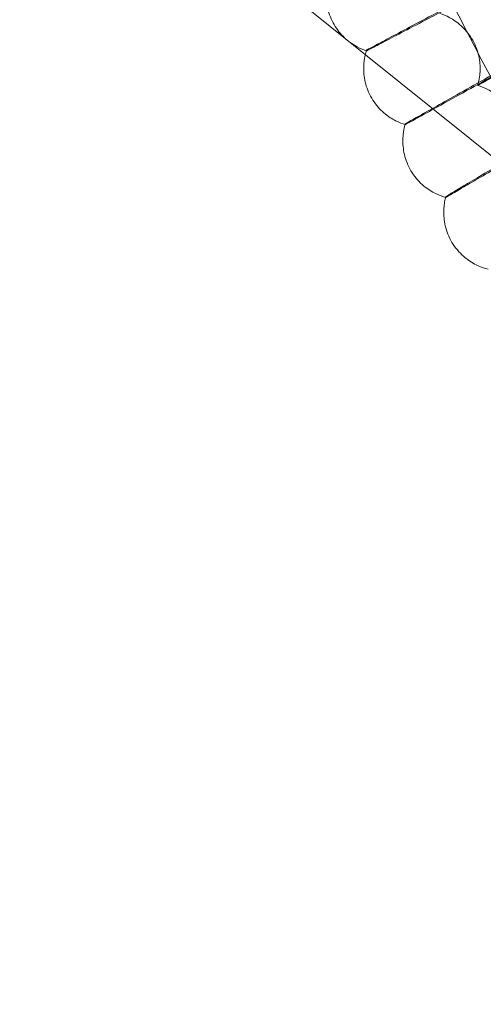
# Model space of a CAD drawing. Units: millimetres. Extents: x 539 to 2739, y -4323 to 3177.
# Drawn here: x 1169 to 1233, y -916 to -781 of the extents above; entities that cross this region are included whole.
import ezdxf

# ---------------------------------------------------------------- set-up
doc = ezdxf.new("R2010")
doc.units = ezdxf.units.MM

# ---------------------------------------------------------------- blocks, each defined once
blk = doc.blocks.new('A$C26C6295C')
at = {"color": 0, "linetype": 'Continuous', "lineweight": 0}
for p, q in [((1329.64, -876.16), (1041.57, -644.76)), ((1216.78, -784.85), (1216.78, -784.75)), ((1216.39, -787.32), (1216.39, -787.22)), ((1232.39, -787.32), (1232.39, -787.22)), ((1232.06, -789.51), (1232.06, -789.6)), ((1222.1, -794.98), (1222.1, -794.89)), ((1221.77, -797.27), (1221.77, -797.17)), ((1227.67, -804.99), (1227.67, -804.89)), ((1227.39, -807.09), (1227.39, -806.99))]:
    blk.add_line(p, q, dxfattribs=at)
for centre, major_axis in [((1638.81, -569.61), (450, 0.09)), ((1638.81, -569.75), (450, 0.09)), ((1638.81, -569.61), (435, 0.09)), ((1638.81, -569.75), (435, 0.09)), ((1638.81, -569.61), (420, 0.08)), ((1638.81, -569.75), (420, 0.08))]:
    blk.add_ellipse(centre, major_axis=major_axis, ratio=0.999998, dxfattribs=at)
for centre, major_axis, start_param, end_param in [((1638.81, -569.63), (435, 0.09), 2.451618, 3.976433), ((1638.81, -569.75), (-435, -0.09), 5.59321, 7.118026), ((1638.81, -569.63), (420, 0.08), 2.452439, 3.975612), ((1638.81, -569.75), (-420, -0.08), 5.594032, 7.117204), ((1638.81, -569.65), (-435, -0.09), 6.244729, 7.118026), ((1638.81, -569.73), (435, 0.09), 3.103136, 3.976433), ((1638.81, -569.65), (-433.5, -0.09), 6.24484, 7.117946), ((1638.81, -569.73), (-433.5, -0.09), 6.24484, 7.117946), ((1638.81, -569.61), (-450, -0.09), 6.252656, 9.394249), ((1638.81, -569.75), (-450, -0.09), 6.252656, 9.394249), ((1638.81, -569.61), (-420, -0.08), 6.252656, 9.394249), ((1638.81, -569.75), (-420, -0.08), 6.252656, 9.394249)]:
    blk.add_ellipse(centre, major_axis=major_axis, ratio=0.999998, start_param=start_param, end_param=end_param, dxfattribs=at)
for points, knots in [([(1331.22, -262.03), (1299.01, -294.24), (1271.91, -331.54), (1230.55, -412.72), (1216.3, -456.57), (1202.04, -546.55), (1202.04, -592.67), (1216.29, -682.65), (1230.54, -726.51), (1271.9, -807.68), (1299.01, -844.99), (1331.21, -877.2)], [2.356194, 2.356194, 2.356194, 2.356194, 2.670349, 2.670349, 2.984503, 2.984503, 3.298657, 3.298657, 3.612812, 3.612812, 3.926966, 3.926966, 3.926966, 3.926966]), ([(1341.82, -272.64), (1310.72, -303.74), (1284.55, -339.76), (1244.62, -418.14), (1230.86, -460.48), (1217.1, -547.36), (1217.1, -591.88), (1230.87, -678.76), (1244.62, -721.11), (1284.56, -799.48), (1310.73, -835.5), (1341.83, -866.6)], [2.35622, 2.35622, 2.35622, 2.35622, 2.670374, 2.670374, 2.984528, 2.984528, 3.298682, 3.298682, 3.612837, 3.612837, 3.926991, 3.926991, 3.926991, 3.926991]), ([(1178.75, -555.73), (1177.26, -604.81), (1183.69, -654.11), (1211.74, -748.21), (1233.35, -792.99), (1289.57, -873.49), (1324.18, -909.2), (1402.87, -967.93), (1446.95, -990.94), (1540.12, -1021.93), (1589.2, -1029.91), (1687.39, -1030.02), (1736.49, -1022.16), (1829.73, -991.37), (1873.86, -968.46), (1952.68, -909.91), (1987.37, -874.28), (2043.77, -793.91), (2065.49, -749.18), (2091.17, -663.72), (2097.66, -623.77), (2098.88, -583.65)], [3.11126, 3.11126, 3.11126, 3.11126, 3.431259, 3.431259, 3.751259, 3.751259, 4.071259, 4.071259, 4.391259, 4.391259, 4.711259, 4.711259, 5.03126, 5.03126, 5.35126, 5.35126, 5.67126, 5.67126, 5.99126, 5.99126, 6.252852, 6.252852, 6.252852, 6.252852]), ([(1218.81, -569.69), (1218.82, -614.49), (1226.06, -659.28), (1254.26, -744.33), (1275.22, -784.57), (1328.74, -856.43), (1361.3, -888.03), (1434.71, -939.4), (1475.55, -959.16), (1561.39, -984.83), (1606.38, -990.74), (1695.94, -988.11), (1740.5, -979.57), (1824.69, -948.89), (1864.3, -926.77), (1934.56, -871.17), (1965.2, -837.71), (2014.41, -762.83), (2032.97, -721.43), (2052.91, -646.9), (2057.64, -614.68), (2058.62, -582.35)], [3.141789, 3.141789, 3.141789, 3.141789, 3.461789, 3.461789, 3.781789, 3.781789, 4.101789, 4.101789, 4.421789, 4.421789, 4.741789, 4.741789, 5.061789, 5.061789, 5.381789, 5.381789, 5.701789, 5.701789, 6.021789, 6.021789, 6.252852, 6.252852, 6.252852, 6.252852]), ([(1216.78, -784.75), (1216.78, -784.74), (1217.46, -784.38), (1220.08, -782.98), (1222, -781.96), (1226.85, -779.39), (1229.73, -777.87), (1236.06, -774.52), (1239.45, -772.74), (1242.87, -770.94)], [18.860398, 18.860398, 18.860398, 18.860398, 20.030801, 20.030801, 21.201488, 21.201488, 22.371923, 22.371923, 23.533741, 23.533741, 23.533741, 23.533741]), ([(1213.94, -783.22), (1213.42, -782.76), (1212.91, -782.17), (1212.06, -780.83), (1211.73, -780.08), (1211.33, -778.59), (1211.25, -777.88), (1211.25, -777.24)], [1.570110401, 1.570110401, 1.570110401, 1.570110401, 1.57064224, 1.57064224, 1.571179422, 1.571179422, 1.571716604, 1.571716604, 1.571716604, 1.571716604]), ([(1230.79, -777.51), (1228.84, -778.54), (1227.03, -779.49), (1222.86, -781.68), (1220.79, -782.76), (1218.49, -783.97), (1217.85, -784.3), (1217, -784.74), (1216.78, -784.85), (1216.78, -784.85)], [15.618147, 15.618147, 15.618147, 15.618147, 16.368488, 16.368488, 17.536347, 17.536347, 18.198477, 18.198477, 18.860398, 18.860398, 18.860398, 18.860398]), ([(1222.1, -794.89), (1222.1, -794.88), (1222.77, -794.5), (1225.35, -793.04), (1227.25, -791.97), (1232.04, -789.29), (1234.88, -787.69), (1241.13, -784.2), (1244.47, -782.33), (1247.85, -780.44)], [18.860398, 18.860398, 18.860398, 18.860398, 20.030801, 20.030801, 21.201488, 21.201488, 22.371923, 22.371923, 23.533741, 23.533741, 23.533741, 23.533741]), ([(1226.86, -779.71), (1227.26, -779.84), (1227.72, -780.02), (1228.7, -780.56), (1229.24, -780.91), (1230.29, -781.87), (1230.8, -782.46), (1231.63, -783.81), (1231.94, -784.56), (1232.32, -786.01), (1232.39, -786.7), (1232.39, -787.32)], [1.569135517, 1.569135517, 1.569135517, 1.569135517, 1.569660303, 1.569660303, 1.57018509, 1.57018509, 1.570709876, 1.570709876, 1.571234662, 1.571234662, 1.571759449, 1.571759449, 1.571759449, 1.571759449]), ([(1247.85, -780.47), (1246, -781.52), (1244.16, -782.57), (1240.49, -784.67), (1238.71, -785.69), (1235.68, -787.42), (1234.45, -788.13), (1233.07, -788.92), (1232.69, -789.13), (1232.19, -789.43), (1232.06, -789.5), (1232.06, -789.51)], [8.532895, 8.532895, 8.532895, 8.532895, 9.173181, 9.173181, 9.881874, 9.881874, 10.5896, 10.5896, 10.989238, 10.989238, 11.389263, 11.389263, 11.389263, 11.389263]), ([(1232.06, -789.6), (1232.06, -789.61), (1232.46, -789.38), (1234.01, -788.51), (1235.14, -787.87), (1238, -786.25), (1239.7, -785.28), (1243.45, -783.15), (1245.46, -782), (1247.62, -780.77), (1247.74, -780.7), (1247.85, -780.64)], [11.389263, 11.389263, 11.389263, 11.389263, 12.094222, 12.094222, 12.798442, 12.798442, 13.502475, 13.502475, 14.206689, 14.206689, 14.246991, 14.246991, 14.246991, 14.246991]), ([(1214.57, -783.72), (1214.36, -783.58), (1214.16, -783.41), (1213.95, -783.22), (1213.94, -783.22), (1213.94, -783.22)], [1.5698937702, 1.5698937702, 1.5698937702, 1.5698937702, 1.5701050585, 1.5701050585, 1.5701104008, 1.5701104008, 1.5701104008, 1.5701104008]), ([(1216.78, -784.85), (1216.4, -784.72), (1215.96, -784.55), (1215.19, -784.14), (1214.88, -783.95), (1214.57, -783.72)], [1.5690306948, 1.5690306948, 1.5690306948, 1.5690306948, 1.5695678766, 1.5695678766, 1.5698937702, 1.5698937702, 1.5698937702, 1.5698937702]), ([(1216.61, -785.36), (1216.63, -785.29), (1216.65, -785.21), (1216.7, -785), (1216.74, -784.87), (1216.78, -784.75)], [1.5723882078, 1.5723882078, 1.5723882078, 1.5723882078, 1.5724821642, 1.5724821642, 1.572662843, 1.572662843, 1.572662843, 1.572662843]), ([(1216.39, -787.22), (1216.39, -787.01), (1216.4, -786.81), (1216.43, -786.43), (1216.45, -786.24), (1216.5, -785.9), (1216.53, -785.74), (1216.58, -785.51), (1216.59, -785.43), (1216.61, -785.36)], [1.5717594489, 1.5717594489, 1.5717594489, 1.5717594489, 1.5719401278, 1.5719401278, 1.5721208066, 1.5721208066, 1.5723014854, 1.5723014854, 1.5723882078, 1.5723882078, 1.5723882078, 1.5723882078]), ([(1240.09, -784.99), (1239.81, -785.15), (1239.52, -785.31), (1236.05, -787.25), (1233.12, -788.88), (1228.8, -791.28), (1227.23, -792.16), (1225.95, -792.87)], [15.097317, 15.097317, 15.097317, 15.097317, 15.201755, 15.201755, 16.368488, 16.368488, 17.21326, 17.21326, 17.21326, 17.21326]), ([(1222.1, -794.98), (1221.71, -794.87), (1221.26, -794.7), (1220.26, -794.19), (1219.71, -793.85), (1218.62, -792.91), (1218.09, -792.31), (1217.21, -790.94), (1216.87, -790.16), (1216.47, -788.67), (1216.39, -787.95), (1216.39, -787.32)], [1.569053216, 1.569053216, 1.569053216, 1.569053216, 1.569594463, 1.569594463, 1.570135709, 1.570135709, 1.570676956, 1.570676956, 1.571218202, 1.571218202, 1.571759449, 1.571759449, 1.571759449, 1.571759449]), ([(1232.39, -787.22), (1232.39, -787.41), (1232.38, -787.59), (1232.36, -787.94), (1232.34, -788.11), (1232.3, -788.43), (1232.28, -788.58), (1232.22, -788.87), (1232.19, -789.01), (1232.13, -789.27), (1232.09, -789.39), (1232.06, -789.51)], [1.5717594489, 1.5717594489, 1.5717594489, 1.5717594489, 1.5719225028, 1.5719225028, 1.5720855566, 1.5720855566, 1.5722486105, 1.5722486105, 1.5724116643, 1.5724116643, 1.5725747182, 1.5725747182, 1.5725747182, 1.5725747182]), ([(1227.67, -804.89), (1227.67, -804.88), (1228.32, -804.49), (1230.87, -802.96), (1232.75, -801.85), (1237.47, -799.05), (1240.27, -797.39), (1246.43, -793.74), (1249.73, -791.8), (1253.06, -789.83)], [18.860398, 18.860398, 18.860398, 18.860398, 20.030801, 20.030801, 21.201488, 21.201488, 22.371923, 22.371923, 23.533741, 23.533741, 23.533741, 23.533741]), ([(1232.06, -789.6), (1232.47, -789.73), (1232.94, -789.9), (1233.96, -790.43), (1234.52, -790.79), (1235.61, -791.76), (1236.14, -792.37), (1237, -793.74), (1237.32, -794.5), (1237.7, -795.96), (1237.77, -796.66), (1237.77, -797.27)], [1.569157944, 1.569157944, 1.569157944, 1.569157944, 1.569686702, 1.569686702, 1.570215459, 1.570215459, 1.570744217, 1.570744217, 1.571272974, 1.571272974, 1.571801731, 1.571801731, 1.571801731, 1.571801731]), ([(1225.95, -792.87), (1225.46, -793.14), (1225.01, -793.38), (1223.79, -794.06), (1223.16, -794.41), (1222.32, -794.87), (1222.11, -794.99), (1222.1, -794.98)], [17.21326, 17.21326, 17.21326, 17.21326, 17.536347, 17.536347, 18.198477, 18.198477, 18.852363, 18.852363, 18.852363, 18.852363]), ([(1221.77, -797.17), (1221.77, -796.98), (1221.78, -796.8), (1221.8, -796.45), (1221.82, -796.28), (1221.86, -795.96), (1221.89, -795.81), (1221.94, -795.52), (1221.97, -795.38), (1222.03, -795.16), (1222.05, -795.06), (1222.08, -794.98)], [1.5718017314, 1.5718017314, 1.5718017314, 1.5718017314, 1.5719689126, 1.5719689126, 1.5721360938, 1.5721360938, 1.572303275, 1.572303275, 1.5724704562, 1.5724704562, 1.5725955369, 1.5725955369, 1.5725955369, 1.5725955369]), ([(1227.67, -804.99), (1227.26, -804.88), (1226.79, -804.72), (1225.76, -804.22), (1225.19, -803.87), (1224.06, -802.92), (1223.5, -802.31), (1222.6, -800.91), (1222.26, -800.12), (1221.85, -798.61), (1221.77, -797.9), (1221.77, -797.27)], [1.569076755, 1.569076755, 1.569076755, 1.569076755, 1.56962175, 1.56962175, 1.570166746, 1.570166746, 1.570711741, 1.570711741, 1.571256736, 1.571256736, 1.571801731, 1.571801731, 1.571801731, 1.571801731]), ([(1235.4, -800.46), (1233.23, -801.74), (1231.44, -802.79), (1229.33, -804.03), (1228.71, -804.39), (1227.88, -804.87), (1227.67, -804.99), (1227.67, -804.99)], [16.473437, 16.473437, 16.473437, 16.473437, 17.536347, 17.536347, 18.198477, 18.198477, 18.852308, 18.852308, 18.852308, 18.852308]), ([(1227.39, -806.99), (1227.39, -806.82), (1227.39, -806.65), (1227.41, -806.33), (1227.43, -806.18), (1227.46, -805.88), (1227.48, -805.75), (1227.53, -805.48), (1227.56, -805.35), (1227.6, -805.15), (1227.62, -805.06), (1227.64, -804.98)], [1.5718434268, 1.5718434268, 1.5718434268, 1.5718434268, 1.5719970127, 1.5719970127, 1.5721505987, 1.5721505987, 1.5723041846, 1.5723041846, 1.5724577706, 1.5724577706, 1.5725695716, 1.5725695716, 1.5725695716, 1.5725695716]), ([(1233.47, -814.85), (1233.05, -814.75), (1232.57, -814.6), (1231.5, -814.1), (1230.91, -813.76), (1229.73, -812.79), (1229.15, -812.17), (1228.22, -810.74), (1227.87, -809.95), (1227.46, -808.43), (1227.39, -807.71), (1227.39, -807.09)], [1.569101298, 1.569101298, 1.569101298, 1.569101298, 1.569649724, 1.569649724, 1.57019815, 1.57019815, 1.570746575, 1.570746575, 1.571295001, 1.571295001, 1.571843427, 1.571843427, 1.571843427, 1.571843427])]:
    blk.add_open_spline(points, degree=3, knots=knots, dxfattribs=at)
for points in [[(1222.08, -794.98), (1222.09, -794.95), (1222.09, -794.92), (1222.1, -794.89)], [(1222.1, -794.98), (1222.1, -794.98), (1222.1, -794.98), (1222.1, -794.98)], [(1227.64, -804.98), (1227.65, -804.95), (1227.66, -804.92), (1227.67, -804.89)], [(1227.67, -804.99), (1227.67, -804.99), (1227.67, -804.99), (1227.67, -804.99)]]:
    blk.add_open_spline(points, degree=3, dxfattribs=at)

msp = doc.modelspace()

# ---------------------------------------------------------------- block references
msp.add_blockref('A$C26C6295C', (0, 0))

doc.saveas('drawing.dxf')
